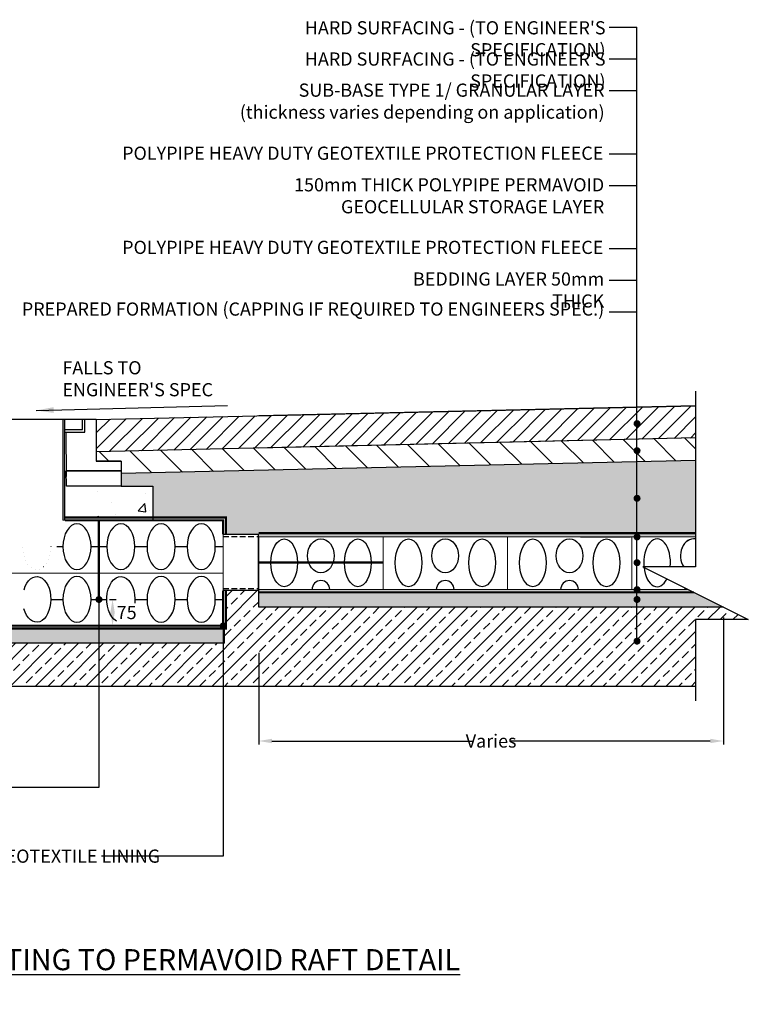
# Model space of a CAD drawing. Units: millimetres. Extents: x -548 to 4062, y 2343 to 5357.
# Drawn here: x 1987 to 4062, y 2343 to 5146 of the extents above; entities that cross this region are included whole.
import ezdxf

# ---------------------------------------------------------------- set-up
doc = ezdxf.new("R2010")
doc.units = ezdxf.units.MM
doc.header["$LTSCALE"] = 50
doc.header["$PDMODE"] = 35
doc.header["$PDSIZE"] = 5
for name, pattern in [('DOT', [0.25, 0, -0.25]), ('HIDDEN', [9.525, 6.35, -3.175]), ('Site clearance', [0.375, 0.25, -0.125])]:
    doc.linetypes.add(name, pattern=pattern)
for name, color, linetype in [('EPG-detail', 7, 'Continuous'), ('Hidden', 252, 'HIDDEN'), ('Zepg Details', 7, 'Continuous'), ('Zepg Hatch', 251, 'Continuous')]:
    doc.layers.add(name, color=color, linetype=linetype)
doc.layers.add('Zepg Detail', color=7, linetype='Continuous', lineweight=0)
doc.styles.add('POLYPIPE-2', font='ARIALN.TTF', dxfattribs={"width": 0.9, "height": 2.5})
doc.styles.add('POLYPIPE_1in10', font='ARIALN.TTF', dxfattribs={"width": 0.9, "height": 25})
doc.dimstyles.new('ISO-25', dxfattribs={"dimtxt": 2.5, "dimasz": 2.5, "dimexe": 1.25, "dimexo": 0.625, "dimtad": 1, "dimtxsty": 'Standard', "dimcen": 2.5, "dimadec": 0, "dimazin": 0, "dimtfac": 1, "dimtmove": 0, "dimatfit": 3, "dimfxl": 1, "dimarcsym": 0})
doc.dimstyles.new('PP_1in10', dxfattribs={"dimscale": 10, "dimtxt": 25, "dimasz": 2.5, "dimexe": 1, "dimexo": 3, "dimgap": 0, "dimtad": 0, "dimtih": 1, "dimtoh": 1, "dimdec": 0, "dimtxsty": 'POLYPIPE_1in10', "dimcen": 2.5, "dimclrd": 256, "dimclre": 256, "dimclrt": 256, "dimadec": 0, "dimazin": 0, "dimtfac": 1, "dimtdec": 0, "dimtmove": 2, "dimatfit": 0, "dimfxl": 1, "dimlwe": -1, "dimarcsym": 0})

# ---------------------------------------------------------------- blocks, each defined once
blk = doc.blocks.new('*D461')
at = {"transparency": 16777216}
for p, q in [((2242.4, 3495.9), (2261.2, 3495.9)), ((2242.4, 3420.9), (2261.2, 3420.9))]:
    blk.add_line(p, q, dxfattribs=at)
for points in [[(2245, 3458.4), (2257.5, 3458.4), (2251.2, 3495.9)], [(2245, 3458.4), (2257.5, 3458.4), (2251.2, 3420.9)]]:
    blk.add_solid(points, dxfattribs=at)
at = {"layer": 'Defpoints', "color": 0, "transparency": 16777216}
for p in [(2212.4, 3495.9), (2212.4, 3420.9), (2251.2, 3420.9)]:
    blk.add_point(p, dxfattribs=at)
at = {"transparency": 16777216, "insert": (2291.4, 3458.4), "char_height": 25, "attachment_point": 5, "style": 'POLYPIPE_1in10'}
blk.add_mtext('{\\H1.5x;75}', dxfattribs=at)
blk = doc.blocks.new('*D462')
at = {"transparency": 16777216}
for p, q in [((3991, 3443.9), (3991, 3082.7)), ((2667.6, 3344), (2667.6, 3082.7))]:
    blk.add_line(p, q, dxfattribs=at)
at = {"lineweight": -2, "transparency": 16777216}
for p, q in [((2705.1, 3092.7), (3275.3, 3092.7)), ((3953.5, 3092.7), (3383.2, 3092.7))]:
    blk.add_line(p, q, dxfattribs=at)
at = {"transparency": 16777216}
for points in [[(2705.1, 3099), (2705.1, 3086.5), (2667.6, 3092.7)], [(3953.5, 3099), (3953.5, 3086.5), (3991, 3092.7)]]:
    blk.add_solid(points, dxfattribs=at)
at = {"layer": 'Defpoints', "color": 0, "transparency": 16777216}
for p in [(3991, 3473.9), (2667.6, 3374), (3991, 3092.7)]:
    blk.add_point(p, dxfattribs=at)
at = {"transparency": 16777216, "insert": (3329.3, 3092.7), "char_height": 25, "attachment_point": 5, "style": 'POLYPIPE_1in10'}
blk.add_mtext('{\\H1.5x;Varies}', dxfattribs=at)

msp = doc.modelspace()

# ---------------------------------------------------------------- hatches: boundary and pattern name
h = msp.add_hatch()
h.set_pattern_fill('ANSI31', color=256, scale=10, style=0)
h.set_pattern_definition([(45, (5911.557, 2602.33), (-22.45064, 22.45064), [])])
h.paths.add_polyline_path([(2205, 4008.1), (2205, 3915.6), (3911.8, 3955.5), (3911.8, 4046.4)])
h = msp.add_hatch(color=256)
edge = h.paths.add_edge_path()
edge.add_arc((3744.9, 3996.2), 10, 0, 360)
h = msp.add_hatch(color=256)
edge = h.paths.add_edge_path()
edge.add_arc((3744.9, 3919.1), 10, 0, 360)
h = msp.add_hatch(color=256)
edge = h.paths.add_edge_path()
edge.add_arc((3744.9, 3783.5), 10, 0, 360)
h = msp.add_hatch(color=256)
edge = h.paths.add_edge_path()
edge.add_arc((3744.9, 3673.6), 10, 0, 360)
h = msp.add_hatch(color=256)
edge = h.paths.add_edge_path()
edge.add_arc((3744.9, 3600.3), 10, 0, 360)
h = msp.add_hatch(color=256)
edge = h.paths.add_edge_path()
edge.add_arc((3744.9, 3523.5), 10, 0, 360)
h = msp.add_hatch()
h.set_pattern_fill('ANSI33', color=33, scale=8, style=0)
h.set_pattern_definition([(45, (5911.557, 2602.33), (-35.921, 35.921), []), (45, (5947.48, 2602.33), (-35.921, 35.921), [25.4, -12.7])])
h.paths.add_polyline_path([(2667.6, 3473.9), (2667.6, 3519.5), (2667.6, 3520.9), (2666.4, 3520.9), (2574.4, 3520.9), (2574.4, 3412.9), (2570, 3412.9), (2570, 3370.9), (1504.8, 3370.9), (1504.8, 3248.1), (3911.8, 3248.1), (3911.8, 3438.5), (4061.8, 3438.5), (3991, 3473.9)])
h = msp.add_hatch(color=256)
edge = h.paths.add_edge_path()
edge.add_arc((2212.5, 3495.5), 10, 0, 360)
h = msp.add_hatch()
h.set_pattern_fill('AR-SAND', color=43, scale=0.5)
h.set_pattern_definition([(37.5, (-582641.373, -160030.132), (-0.80001565, 24.47066187), [0, -19.304, 0, -21.59, 0, -20.6375]), (7.5, (-582641.373, -160030.132), (22.4761642, 35.841255), [0, -10.414, 0, -17.399, 0, -6.6675]), (327.5, (-582656.994, -160030.132), (39.5496185, 0.0718592), [0, -6.35, 0, -22.86, 0, -29.845]), (317.5, (-582656.994, -160030.132), (38.1778226, 11.1464662), [0, -3.175, 0, -14.986, 0, -17.145])])
h.paths.add_polyline_path([(3991, 3473.9), (3891, 3523.9), (2667.6, 3523.9), (2667.6, 3473.9)])
h = msp.add_hatch()
h.set_pattern_fill('AR-SAND', color=43, scale=0.5)
h.set_pattern_definition([(37.5, (7236.146, 2705.329), (-0.80002, 24.47066), [0, -19.304, 0, -21.59, 0, -20.6375]), (7.5, (7236.146, 2705.33), (22.47616, 35.84126), [0, -10.414, 0, -17.399, 0, -6.6675]), (327.5, (7220.525, 2705.329), (39.54962, 0.07186), [0, -6.35, 0, -22.86, 0, -29.845]), (317.5, (7220.525, 2705.33), (38.17782, 11.14647), [0, -3.175, 0, -14.986, 0, -17.145])])
h.paths.add_polyline_path([(3894.6, 3473.9), (2829.4, 3473.9), (2829.4, 3523.9), (3894.6, 3523.9)])
h = msp.add_hatch(color=256)
edge = h.paths.add_edge_path()
edge.add_arc((3744.9, 3495.5), 10, 0, 360)
h = msp.add_hatch()
h.set_pattern_fill('AR-SAND', color=43, scale=0.5)
h.set_pattern_definition([(37.5, (5911.557, 2602.332), (-0.80002, 24.47066), [0, -19.304, 0, -21.59, 0, -20.6375]), (7.5, (5911.557, 2602.33), (22.47616, 35.84126), [0, -10.414, 0, -17.399, 0, -6.6675]), (327.5, (5895.936, 2602.332), (39.54962, 0.07186), [0, -6.35, 0, -22.86, 0, -29.845]), (317.5, (5895.936, 2602.33), (38.17782, 11.14647), [0, -3.175, 0, -14.986, 0, -17.145])])
h.paths.add_polyline_path([(2570, 3370.9), (1504.8, 3370.9), (1504.8, 3420.9), (2570, 3420.9)])
h = msp.add_hatch(color=256)
edge = h.paths.add_edge_path()
edge.add_arc((2566.5, 3420.5), 10, 0, 360)
h = msp.add_hatch(color=256)
edge = h.paths.add_edge_path()
edge.add_arc((3744.9, 3376.9), 10, 0, 360)
at = {"layer": 'Zepg Detail', "ltscale": 50}
h = msp.add_hatch(dxfattribs=at)
h.set_pattern_fill('GRAVEL', color=256, scale=3)
h.set_pattern_definition([(228.01279, (5966.4214, 2678.5315), (-609.6, -685.8), [10.2516, -1014.9145]), (184.96974, (5959.5634, 2670.9115), (914.3999996, 76.2000043), [17.5921, -1741.6215]), (132.51045, (5942.0374, 2669.3875), (762.0000003, -838.1999997), [12.4044, -1228.0417]), (267.27369, (5912.3194, 2650.3375), (76.2, 1524), [16.0201, -1585.9931]), (292.83365, (5911.5574, 2634.3355), (-381, 914.4), [15.709, -1555.1942]), (357.27369, (5917.6534, 2619.8575), (-1524, 76.2), [16.0201, -1585.9931]), (37.69424, (5933.6554, 2619.0955), (-990.6, -762), [21.1858, -2097.3935]), (72.25533, (5950.4194, 2632.0495), (533.4000001, 1676.4), [20.0016, -1980.1577]), (121.42957, (5956.5154, 2651.0995), (-609.6, 990.6), [16.0744, -1591.3664]), (175.23636, (5948.1334, 2664.8155), (838.2, -76.2), [18.3514, -899.2181]), (222.39744, (5929.8454, 2666.3395), (-914.4, -838.2), [23.7323, -2349.5032]), (138.81407, (5987.7574, 2649.5755), (-533.4, 457.2), [8.1001, -801.917]), (171.46923, (5981.6614, 2654.9095), (990.6, -152.4), [15.4105, -1525.6392]), (225, (5966.42, 2657.196), (-1e-14, -76.2), [10.7763, -96.9868]), (203.1986, (5961.087, 2666.34), (381, 152.4), [5.8032, -574.5187]), (291.8014, (5955.753, 2664.054), (-76.2, 228.6), [8.207, -402.1426]), (30.96376, (5958.801, 2656.434), (228.6, 152.4), [13.3296, -430.989]), (161.56505, (5970.231, 2663.292), (152.4, -76.2), [9.6386, -231.327]), (16.38954, (5911.5574, 2664.0535), (762, 228.6), [13.5026, -1336.7648]), (70.34618, (5924.5114, 2667.8635), (-304.8, -838.2), [11.328, -1121.4665]), (293.1986, (5970.231, 2678.532), (-152.4, 381), [11.6064, -568.7155]), (343.61046, (5974.8034, 2667.8635), (-762, 228.6), [13.5026, -1336.7648]), (339.44395, (5911.557, 2616.8095), (-381, 152.4), [13.021, -638.032]), (294.77514, (5923.7494, 2612.2375), (-381.0000005, 838.2), [10.9102, -1080.1078]), (66.8014, (5970.993, 2602.332), (152.4, 381), [11.6064, -568.7155]), (17.35402, (5975.5654, 2612.9995), (-990.6, -304.8), [12.7735, -1264.5713]), (69.44395, (5933.655, 2602.3315), (-152.4, -381), [6.5105, -644.5426]), (101.30993, (5966.421, 2602.332), (-76.2, 304.8), [3.8854, -384.6598]), (165.96376, (5965.66, 2606.142), (228.6, -76.2), [15.709, -298.4716]), (186.00901, (5950.4194, 2609.9515), (762, 76.2), [14.558, -1441.241]), (303.69007, (5958.801, 2649.576), (-76.2, 152.4), [10.9897, -263.7533]), (353.15723, (5964.8974, 2640.4315), (1295.4, -152.4), [19.1867, -1899.4803]), (60.9454, (5983.9474, 2638.1455), (-304.8, -533.4), [7.8452, -776.6818]), (90, (5987.76, 2645), (-76.2, 76.2), [4.572, -71.628]), (120.25644, (5948.8954, 2612.2375), (304.8, -533.4), [10.586, -1048.0182]), (48.01279, (5943.5614, 2621.3815), (609.6, 685.8), [20.5033, -1004.6629]), (0, (5957.28, 2636.62), (76.2, 76.2), [19.812, -56.388]), (325.30485, (5977.0894, 2636.6215), (762, -533.3999996), [12.0483, -1192.7795]), (254.0546, (5986.995, 2629.764), (-76.2, -304.8), [11.0949, -543.6495]), (207.64598, (5983.9474, 2619.0955), (-1447.8, -762), [18.0644, -1788.3739]), (175.42608, (5967.9454, 2610.7135), (-990.6, 76.2), [19.1109, -1891.9754])])
h.paths.add_polyline_path([(3375.6, 3674), (3375.6, 3674), (3729.6, 3674), (3887.8, 3674), (3911.8, 3674), (3911.8, 3891.6), (2276.1, 3854.4), (2276.1, 3818.5), (2366.1, 3818.5), (2366.1, 3728.9), (2574.4, 3728.9), (2574.4, 3680.9), (2666.4, 3680.9), (2666.4, 3674), (2667.6, 3674)])
at = {"layer": 'Zepg Hatch'}
h = msp.add_hatch(dxfattribs=at)
h.set_pattern_fill('AR-CONC', color=256, style=0)
h.set_pattern_definition([(50, (-12961.21, 2372.62), (182.1847, -15.9391), [19.05, -209.55]), (355, (-12961.21, 2372.62), (-35.2434, 191.0568), [15.24, -167.6406]), (100.4514, (-12946.03, 2371.29), (146.9412, 175.1178), [16.19, -178.0902]), (46.1842, (-12961.21, 2423.42), (271.079, -42.0423), [28.575, -314.325]), (96.6356, (-12938.62, 2419.92), (237.404, 247.426), [24.285, -267.1356]), (351.1842, (-12961.21, 2423.42), (237.404, 247.426), [22.86, -251.4597]), (21, (-12935.81, 2410.72), (151.6144, -102.2652), [19.05, -209.55]), (326, (-12935.81, 2410.72), (61.802, 184.188), [15.24, -167.64]), (71.4514, (-12923.18, 2402.2), (213.4164, 81.9228), [16.19, -178.09]), (37.5, (-12961.214, 2372.62), (3.0886, 84.55504), [0, -165.608, 0, -170.18, 0, -168.275]), (7.5, (-12961.21, 2372.62), (66.81966, 100.1806), [0, -97.028, 0, -161.798, 0, -64.135]), (327.5, (-13017.856, 2372.62), (135.5906, -5.72874), [0, -63.5, 0, -198.12, 0, -262.89]), (317.5, (-13043.26, 2372.62), (148.1292, 25.4265), [0, -82.55, 0, -131.572, 0, -186.69])])
h.paths.add_polyline_path([(2364.4, 3730.8), (2364.4, 3818.5), (2119.5, 3818.5), (2119.5, 3730.8)])

# ---------------------------------------------------------------- linework, layer by layer
for p, q in [((3665.7, 5124.3), (3744.7, 5124.3)), ((3665.7, 5034.3), (3744.7, 5034.3)), ((3665.7, 4944.3), (3744.7, 4944.3)), ((3665.7, 4764.3), (3744.7, 4764.3)), ((3665.7, 4674.3), (3744.7, 4674.3)), ((3665.7, 4494.3), (3744.7, 4494.3)), ((3665.7, 4404.3), (3744.7, 4404.3)), ((3665.7, 4314.3), (3744.7, 4314.3)), ((3855.6, 3890.3, 5.3), (3793.2, 3952.7, 5.3)), ((3911.8, 3924, 5.3), (3881, 3954.7, 5.3)), ((2626.4, 3862.3, 5.3), (2564.7, 3924, 5.3)), ((2714.2, 3864.2, 5.3), (2652.4, 3926.1, 5.3)), ((2801.4, 3866.8, 5.3), (2740.2, 3928.1, 5.3)), ((2889.3, 3868.8, 5.3), (2827.9, 3930.2, 5.3)), ((2977.1, 3870.7, 5.3), (2915.7, 3932.2, 5.3)), ((3065, 3872.7, 5.3), (3003.4, 3934.2, 5.3)), ((3152.8, 3874.7, 5.3), (3091.2, 3936.3, 5.3)), ((3240.7, 3876.6, 5.3), (3178.9, 3938.3, 5.3)), ((3328.5, 3878.6, 5.3), (3266.7, 3940.4, 5.3)), ((3416.4, 3880.5, 5.3), (3354.4, 3942.4, 5.3)), ((3504.2, 3882.5, 5.3), (3442.2, 3944.5, 5.3)), ((3592.1, 3884.4, 5.3), (3529.9, 3946.5, 5.3)), ((3679.9, 3886.4, 5.3), (3617.7, 3948.6, 5.3)), ((3767.8, 3888.3, 5.3), (3705.5, 3950.6, 5.3)), ((2240.2, 3889.3, 5.3), (2213.6, 3915.8, 5.3)), ((2362.9, 3856.4, 5.3), (2301.4, 3917.9, 5.3)), ((2450.7, 3858.4, 5.3), (2389.2, 3919.9, 5.3)), ((2538.6, 3860.3, 5.3), (2476.9, 3922, 5.3)), ((3584.3, 3674), (3726.4, 3674)), ((3584.3, 3673.9), (3726.4, 3674))]:
    msp.add_line(p, q)
for points in [[(3744.7, 3377.3), (3744.7, 5124.3)], [(3911.7, 4088.5), (3911.8, 3588.5), (3761.8, 3588.5), (4061.8, 3438.5), (3911.8, 3438.5), (3911.8, 3207.4)], [(2109.2, 4008.1), (2109.2, 3720.9)], [(2115.4, 3720.9), (2115.4, 4008.1)], [(3911.8, 3891.6), (2276.1, 3854.4)], [(2666.4, 3680.9), (2566.4, 3680.9)], [(2666.4, 3520.9), (2666.4, 3680.9)], [(2667.6, 3674), (2666.4, 3674)], [(2092.6, 3645.9), (2109.9, 3645.9)], [(2189.9, 3645.9), (2234.9, 3645.9)], [(2314.9, 3645.9), (2349.4, 3645.9)], [(2429.4, 3645.9), (2463.9, 3645.9)], [(2543.9, 3645.9), (2566.4, 3645.9)], [(2666.4, 3520.9), (2566.4, 3520.9)], [(2666.4, 3520.9), (2667.6, 3520.9)], [(3991, 3473.9), (2667.6, 3473.9), (2667.6, 3519.5)], [(2212.4, 3495.9), (2212.4, 2960.7), (1680.1, 2960.7)], [(2075.4, 3495.9), (2109.9, 3495.9)], [(2189.9, 3495.9), (2234.9, 3495.9)], [(2314.9, 3495.9), (2349.4, 3495.9)], [(2429.4, 3495.9), (2463.9, 3495.9)], [(2543.9, 3495.9), (2566.4, 3495.9)], [(2566.4, 3420.9), (2566.4, 2765.1), (2219.5, 2765.1)], [(2570, 3370.9), (2570, 3420.9)], [(2570, 3370.9), (1504.8, 3370.9)], [(3911.8, 3248.1), (1504.8, 3248.1), (1504.8, 3370.9)]]:
    msp.add_lwpolyline(points)
at = {"elevation": 5.3}
for points in [[(2205, 4008.1), (3911.8, 4046.4)], [(3911.8, 4046.4), (2667.6, 4018.5)], [(3911.8, 3955.5), (2205, 3915.6)], [(3911.8, 3955.5), (2667.6, 3926.4)]]:
    msp.add_lwpolyline(points, dxfattribs=at)
for centre in [(2844.6, 3524), (2844.6, 3524), (3198.6, 3524), (3198.6, 3524), (3552.6, 3524), (3552.6, 3524)]:
    msp.add_arc(centre, 25.3, 0, 180)
at = {"extrusion": (0, 0, -1)}
for centre in [(2149.9, 3645.9), (2274.9, 3645.9), (2389.4, 3645.9), (2503.9, 3645.9), (2149.9, 3495.9), (2389.4, 3495.9), (2503.9, 3495.9)]:
    msp.add_ellipse(centre, major_axis=(0, 65), ratio=0.615385, dxfattribs=at)
for centre, major_axis, ratio, start_param, end_param in [((3802.1, 3600), (0, -68.1), 0.557652, 1.400952, 4.882233), ((3802.1, 3600), (0, -68.1), 0.557652, 1.401298, 4.881887), ((3906.6, 3619.9), (0, -48.3), 0.786238, 3.00454, 5.418508), ((3906.6, 3619.8), (0, -48.3), 0.786238, 3.00454, 5.417876), ((3802.1, 3600), (0, -68.1), 0.557652, 4.904263, 7.118268), ((3802.1, 3600), (0, -68.1), 0.557652, 4.90463, 7.1179)]:
    msp.add_ellipse(centre, major_axis=major_axis, ratio=ratio, start_param=start_param, end_param=end_param)
at = {"linetype": 'DOT', "extrusion": (0, 0, -1)}
msp.add_ellipse((2035.4, 3645.9), major_axis=(0, 65), ratio=0.615385, start_param=1.570796, end_param=4.712389, dxfattribs=at)
for centre, major_axis, ratio in [((2740.1, 3600), (0, -68.1), 0.557652), ((2740.1, 3600), (0, -68.1), 0.557652), ((2844.6, 3619.8), (0, -48.3), 0.786238), ((2844.6, 3619.9), (0, -48.3), 0.786238), ((2949.9, 3600), (0, -68.1), 0.557652), ((2949.9, 3599.9), (0, -68.1), 0.557652), ((3094.1, 3600), (0, -68.1), 0.557652), ((3094.1, 3600), (0, -68.1), 0.557652), ((3198.6, 3619.8), (0, -48.3), 0.786238), ((3198.6, 3619.9), (0, -48.3), 0.786238), ((3303.9, 3600), (0, -68.1), 0.557652), ((3303.9, 3599.9), (0, -68.1), 0.557652), ((3448.1, 3600), (0, -68.1), 0.557652), ((3448.1, 3600), (0, -68.1), 0.557652), ((3552.6, 3619.8), (0, -48.3), 0.786238), ((3552.6, 3619.9), (0, -48.3), 0.786238), ((3657.9, 3600), (0, -68.1), 0.557652), ((3657.9, 3599.9), (0, -68.1), 0.557652)]:
    msp.add_ellipse(centre, major_axis=major_axis, ratio=ratio)
at = {"extrusion": (0, 0, -1)}
for centre, start_param, end_param in [((2035.4, 3495.9), 5.149525, 10.570414), ((2274.9, 3495.9), 3.464067, 8.024538)]:
    msp.add_ellipse(centre, major_axis=(0, 65), ratio=0.615385, start_param=start_param, end_param=end_param, dxfattribs=at)
at = {"layer": 'EPG-detail', "lineweight": 0}
for p, q in [((3230.3, 3674), (3533.8, 3674)), ((3230.3, 3673.9), (3533.8, 3674)), ((3584.3, 3674), (3887.8, 3674)), ((3584.3, 3673.9), (3887.8, 3674))]:
    msp.add_line(p, q, dxfattribs=at)
at = {"layer": 'EPG-detail', "color": 3, "linetype": 'Site clearance', "lineweight": 0, "const_width": 6.25}
for points in [[(2115.4, 3728.9), (2574.4, 3728.9), (2574.4, 3680.9)], [(2667.6, 3684.1), (3911.8, 3684.1)], [(1496.4, 3551), (1496.4, 3412.9), (2574.4, 3412.9), (2574.4, 3520.9)], [(2667.6, 3515.9), (3907, 3515.9)]]:
    msp.add_lwpolyline(points, dxfattribs=at)
at = {"layer": 'EPG-detail', "lineweight": 0}
for points in [[(2566.4, 3720.9), (2109.2, 3720.9)], [(2212.4, 3420.9), (2212.4, 3720.9)], [(2566.4, 3420.9), (2566.4, 3720.9)], [(3911.8, 3674), (2667.6, 3674)], [(2566.4, 3570.9), (1504.4, 3570.9)], [(3991, 3473.9), (2667.6, 3473.9), (2667.6, 3523.9), (3891, 3523.9)], [(2566.4, 3420.9), (1504.4, 3420.9)], [(1504.8, 3420.9), (2570, 3420.9)]]:
    msp.add_lwpolyline(points, dxfattribs=at)
at = {"layer": 'EPG-detail', "color": 1, "linetype": 'Site clearance', "lineweight": 0, "const_width": 6.25}
for points in [[(2566.4, 3680.9), (2566.4, 3720.9), (2115.4, 3720.9)], [(2212.4, 3720.9), (2212.4, 3495.9)], [(1504.4, 3550.2), (1504.4, 3420.9), (2566.4, 3420.9), (2566.4, 3520.9)]]:
    msp.add_lwpolyline(points, dxfattribs=at)
at = {"layer": 'EPG-detail', "lineweight": 0}
for points in [[(2667.6, 3674), (3021.6, 3674), (3021.6, 3523.9), (2667.6, 3523.9)], [(3021.6, 3674), (3375.6, 3674), (3375.6, 3523.9), (3021.6, 3523.9)], [(3375.6, 3674), (3729.6, 3674), (3729.6, 3523.9), (3375.6, 3523.9)]]:
    msp.add_lwpolyline(points, close=True, dxfattribs=at)
at = {"layer": 'EPG-detail', "color": 4, "linetype": 'Site clearance', "lineweight": 0, "const_width": 6.25}
msp.add_lwpolyline([(2666.4, 3600.9), (3020.4, 3600.9)], dxfattribs=at)
msp.add_lwpolyline([(2666.4, 3600.9), (3020.4, 3600.9)], dxfattribs=at)
at = {"layer": 'EPG-detail', "linetype": 'Continuous', "lineweight": 0}
for centre, start, end in [((3198.6, 3524), 180, 180.1518), ((3198.6, 3524), 359.8482, 0), ((3552.6, 3524), 180, 180.1518), ((3552.6, 3524), 359.8482, 0), ((3906.6, 3524), 169.6198, 180), ((3906.6, 3524), 169.7612, 180)]:
    msp.add_arc(centre, 25.3, start, end, dxfattribs=at)
at = {"layer": 'Hidden', "ltscale": 0.05}
for points in [[(2566.4, 3674.7), (2666.4, 3674.7)], [(2566.4, 3527.1), (2666.4, 3527.1)]]:
    msp.add_lwpolyline(points, dxfattribs=at)
at = {"layer": 'Zepg Details'}
for p, q in [((2205, 4008.1, 5.3), (1865.8, 4008.1, 5.9)), ((2165.3, 3979, 5.3), (2165.3, 4008.1, 5.3)), ((2172.7, 3971.6, 5.3), (2172.7, 4008.1, 5.3)), ((2205, 4008.1, 5.3), (2205, 3889.3, 5.3)), ((2115.4, 3979, 3.8), (2165.3, 3979, 5.3)), ((2115.4, 3971.6, 0.6), (2172.7, 3971.6, 5.3)), ((2276.1, 3889.3, 5.3), (2205, 3889.3, 5.3)), ((2276.1, 3889.3, 5.3), (2276.1, 3818.5, 5.3)), ((2276.1, 3861.4, 5.3), (2119.6, 3861.4, 5.3))]:
    msp.add_line(p, q, dxfattribs=at)
at = {"layer": 'Zepg Details', "color": 7, "linetype": 'Continuous', "lineweight": 0}
msp.add_line((2119.7, 3845.9, 5.3), (2119.5, 3971.6, 5.3), dxfattribs=at)
at = {"layer": 'Zepg Details', "elevation": 5.3}
for points in [[(2205, 3908.1), (2205, 3889.3), (2276.1, 3889.3), (2276.1, 3818.5), (2366.1, 3818.5), (2366.1, 3720.9)], [(2119.5, 3861.4), (2276.1, 3861.4), (2276.1, 3818.5), (2119.7, 3818.5), (2119.6, 3861.4)]]:
    msp.add_lwpolyline(points, dxfattribs=at)

# ---------------------------------------------------------------- texts
at = {"insert": (1773.5, 2500.3, 5.3), "char_height": 80, "width": 3252.572, "attachment_point": 2}
msp.add_mtext('{\\fArial Narrow|b1|i0|c0|p34;\\H0.75x;\\LTYPICAL POLYPIPE GULLYCEPTOR CONNECTING TO PERMAVOID RAFT DETAIL\\P\\fArial Narrow|b0|i0|c0|p34;\\H0.75x;\\lScale (1:15)}', dxfattribs=at)
at = {"layer": 'EPG-detail', "lineweight": 0, "ltscale": 0.1, "char_height": 37.5, "style": 'POLYPIPE-2'}
for s, insert, attachment_point in [("{\\fArial Narrow|b0|i0|c0|p34;HARD SURFACING - (TO ENGINEER'S SPECIFICATION)}", (3655.3, 5141.6), 3), ("{\\fArial Narrow|b0|i0|c0|p34;HARD SURFACING - (TO ENGINEER'S SPECIFICATION)}", (3655.3, 5052.7), 3), ('SUB-BASE TYPE 1/ GRANULAR LAYER \\P(thickness varies depending on application)', (3652.6, 4964.1), 3), ('POLYPIPE HEAVY DUTY GEOTEXTILE PROTECTION FLEECE', (3648.9, 4784.6), 3), ('150mm THICK POLYPIPE PERMAVOID \\PGEOCELLULAR STORAGE LAYER', (3651.4, 4694.7), 3), ('POLYPIPE HEAVY DUTY GEOTEXTILE PROTECTION FLEECE', (3648.9, 4516.6), 3), ('{\\fArial Narrow|b0|i0|c0|p34;BEDDING LAYER 50mm THICK }', (3651.4, 4426.5), 3), ('PREPARED FORMATION (CAPPING IF REQUIRED TO ENGINEERS SPEC.) ', (3651.4, 4341), 3), ("FALLS TO \\PENGINEER'S SPEC", (2108.4, 4173.9, 5.3), 1), ('GEOMEMBRANE AND GEOTEXTILE LINING', (1404.3, 2783.7, 5.3), 1)]:
    msp.add_mtext(s, dxfattribs=dict(at, insert=insert, attachment_point=attachment_point))

# ---------------------------------------------------------------- dimensions: what is measured, and where the dimension line sits
dim = msp.add_linear_dim(base=(2251.2, 3420.9), p1=(2212.4, 3495.9), p2=(2212.4, 3420.9), angle=90, text='{\\H1.5x;<>}', dimstyle='PP_1in10', override={"dimasz": 3.75})
dim.commit()
dim.dimension.update_dxf_attribs({"geometry": '*D461', "text_midpoint": (2291.4, 3458.4), "dimtype": 160})
dim = msp.add_linear_dim(base=(3991, 3092.7), p1=(2667.6, 3374), p2=(3991, 3473.9), text='{\\H1.5x;Varies}', dimstyle='PP_1in10', override={"dimasz": 3.75})
dim.commit()
dim.dimension.update_dxf_attribs({"geometry": '*D462', "text_midpoint": (3329.3, 3092.7)})

# ---------------------------------------------------------------- leaders
msp.add_leader([(2033.3, 4033.5, 5.3), (2578.3, 4048.1, 5.3)], dimstyle='ISO-25', override={"dimasz": 50, "dimgap": 0.625, "dimtad": 0})

doc.saveas('drawing.dxf')
